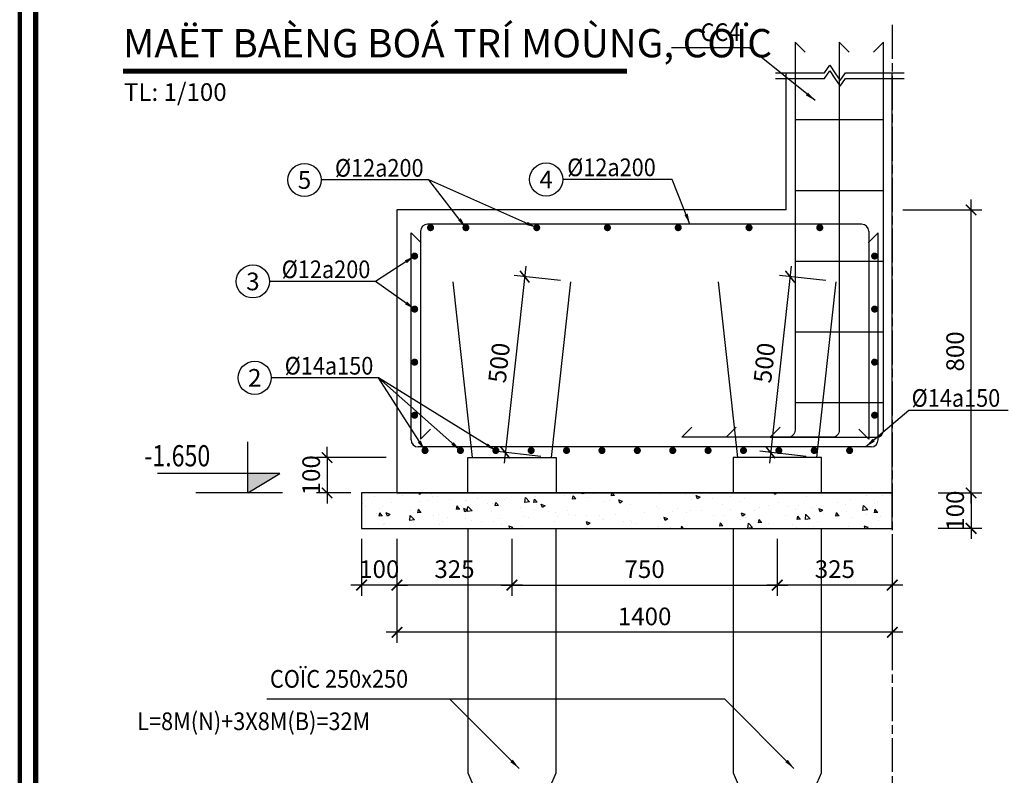
# Model space of a CAD drawing. Units: millimetres. Extents: x 300025 to 542730, y -617847 to 145830.
# Drawn here: x 355104 to 369017, y -139411 to -128731 of the extents above; entities that cross this region are included whole.
import ezdxf
from ezdxf.enums import TextEntityAlignment as Align

# ---------------------------------------------------------------- set-up
doc = ezdxf.new("R2010")
doc.units = ezdxf.units.MM
doc.linetypes.add('ACAD_ISO08W100', pattern=[36, 24, -3, 6, -3])
doc.layers.add('0.18', color=4, linetype='Continuous', lineweight=18)
doc.layers.add('EQUIP', color=2, linetype='Continuous', lineweight=211)
for name, color, linetype in [('1', 1, 'Continuous'), ('2', 2, 'Continuous'), ('3', 3, 'Continuous'), ('4', 4, 'Continuous'), ('5', 5, 'Continuous'), ('6', 6, 'Continuous'), ('7', 7, 'Continuous'), ('8', 8, 'Continuous'), ('9', 9, 'Continuous')]:
    doc.layers.add(name, color=color, linetype=linetype)
doc.styles.add('2', font='VHELVCB0.TTF')
doc.styles.add('3', font='vn_vni.shx', dxfattribs={"width": 0.9})
doc.dimstyles.new('20', dxfattribs={"dimtxt": 250, "dimasz": 150, "dimexe": 150, "dimexo": 150, "dimgap": 100, "dimtad": 1, "dimdec": 0, "dimlfac": 0.2, "dimzin": 0, "dimdsep": 46, "dimtxsty": '3', "dimblk": 'ARCHTICK', "dimcen": 200, "dimdle": 150, "dimclrd": 7, "dimclre": 7, "dimclrt": 140, "dimadec": 0, "dimazin": 0, "dimtfac": 1, "dimtdec": 0, "dimtix": 1, "dimtmove": 1, "dimatfit": 3, "dimfxl": 0, "dimtolj": 1, "dimtzin": 0, "dimarcsym": 0})

# ---------------------------------------------------------------- blocks, each defined once
blk = doc.blocks.new('Cao trinh')
at = {"layer": '3'}
blk.add_hatch(color=256, dxfattribs=at).paths.add_polyline_path([(0.35, 2.76), (4.89, 0), (4.89, 2.76)])
for p, q in [((4.89, 0), (4.89, 7.24)), ((4.89, 0), (0.35, 2.76)), ((0.35, 2.76), (17.64, 2.76)), ((0, 0), (12.25, 0))]:
    blk.add_line(p, q, dxfattribs=at)
at = {"style": '3', "width": 0.8}
blk.add_attdef('CAO_TRINH', text='', height=3, dxfattribs=at).set_placement((6.14, 5.26), align=Align.MIDDLE_LEFT)
blk = doc.blocks.new('_ArchTick')
at = {"color": 0, "linetype": 'ByBlock', "const_width": 0.15}
blk.add_lwpolyline([(-0.5, -0.5), (0.5, 0.5)], dxfattribs=at)
blk = doc.blocks.new('*D211')
at = {"layer": '7', "color": 7, "lineweight": -2}
for p, q in [((359448, -134920), (359448, -134770)), ((360285, -134920), (359298, -134920)), ((359448, -134920), (359448, -135420)), ((359785, -135420), (359298, -135420)), ((359448, -135420), (359448, -135570))]:
    blk.add_line(p, q, dxfattribs=at)
at = {"layer": 'Defpoints', "color": 0}
for p in [(360435, -134920), (359448, -135420), (359935, -135420)]:
    blk.add_point(p, dxfattribs=at)
at = {"layer": '7', "color": 7, "lineweight": -2, "xscale": 150, "yscale": 150, "zscale": 150}
for p, rotation in [((359448, -134920), 270), ((359448, -135420), 90)]:
    blk.add_blockref('_ArchTick', p, dxfattribs=dict(at, rotation=rotation))
at = {"layer": '7', "color": 140, "insert": (359223, -135170), "char_height": 250, "attachment_point": 5, "rotation": 90, "style": '3'}
blk.add_mtext('\\A1;100', dxfattribs=at)
blk = doc.blocks.new('*D212')
at = {"layer": '7', "color": 7, "lineweight": -2}
for p, q in [((360435, -136070), (360435, -137540)), ((367435, -136070), (367435, -137540)), ((367585, -137390), (360285, -137390))]:
    blk.add_line(p, q, dxfattribs=at)
at = {"layer": 'Defpoints', "color": 0}
for p in [(360435, -135920), (367435, -135920), (360435, -137390)]:
    blk.add_point(p, dxfattribs=at)
at = {"layer": '7', "color": 7, "lineweight": -2, "xscale": 150, "yscale": 150, "zscale": 150, "rotation": 180}
blk.add_blockref('_ArchTick', (360435, -137390), dxfattribs=at)
at = {"layer": '7', "color": 7, "lineweight": -2, "xscale": 150, "yscale": 150, "zscale": 150}
blk.add_blockref('_ArchTick', (367435, -137390), dxfattribs=at)
at = {"layer": '7', "color": 140, "insert": (363935, -137165), "char_height": 250, "attachment_point": 5, "style": '3'}
blk.add_mtext('\\A1;1400', dxfattribs=at)
blk = doc.blocks.new('*D213')
at = {"layer": '7', "color": 7, "lineweight": -2}
for p, q in [((359935, -136070), (359935, -136872)), ((360435, -136070), (360435, -136872)), ((359935, -136722), (359785, -136722)), ((360435, -136722), (359935, -136722)), ((360435, -136722), (360585, -136722))]:
    blk.add_line(p, q, dxfattribs=at)
at = {"layer": 'Defpoints', "color": 0}
for p in [(359935, -135920), (360435, -135920), (359935, -136722)]:
    blk.add_point(p, dxfattribs=at)
at = {"layer": '7', "color": 7, "lineweight": -2, "xscale": 150, "yscale": 150, "zscale": 150}
blk.add_blockref('_ArchTick', (359935, -136722), dxfattribs=at)
at = {"layer": '7', "color": 7, "lineweight": -2, "xscale": 150, "yscale": 150, "zscale": 150, "rotation": 180}
blk.add_blockref('_ArchTick', (360435, -136722), dxfattribs=at)
at = {"layer": '7', "color": 140, "insert": (360185, -136497), "char_height": 250, "attachment_point": 5, "style": '3'}
blk.add_mtext('\\A1;100', dxfattribs=at)
blk = doc.blocks.new('*D214')
at = {"layer": '7', "color": 7, "lineweight": -2}
for p, q in [((360435, -136070), (360435, -136872)), ((362060, -136070), (362060, -136872)), ((362210, -136722), (360285, -136722))]:
    blk.add_line(p, q, dxfattribs=at)
at = {"layer": 'Defpoints', "color": 0}
for p in [(360435, -135920), (362060, -135920), (360435, -136722)]:
    blk.add_point(p, dxfattribs=at)
at = {"layer": '7', "color": 7, "lineweight": -2, "xscale": 150, "yscale": 150, "zscale": 150, "rotation": 180}
blk.add_blockref('_ArchTick', (360435, -136722), dxfattribs=at)
at = {"layer": '7', "color": 7, "lineweight": -2, "xscale": 150, "yscale": 150, "zscale": 150}
blk.add_blockref('_ArchTick', (362060, -136722), dxfattribs=at)
at = {"layer": '7', "color": 140, "insert": (361248, -136497), "char_height": 250, "attachment_point": 5, "style": '3'}
blk.add_mtext('\\A1;325', dxfattribs=at)
blk = doc.blocks.new('*D215')
at = {"layer": '7', "color": 7, "lineweight": -2}
for p, q in [((365810, -136070), (365810, -136872)), ((367435, -136070), (367435, -136872)), ((367585, -136722), (365660, -136722))]:
    blk.add_line(p, q, dxfattribs=at)
at = {"layer": 'Defpoints', "color": 0}
for p in [(365810, -135920), (367435, -135920), (365810, -136722)]:
    blk.add_point(p, dxfattribs=at)
at = {"layer": '7', "color": 7, "lineweight": -2, "xscale": 150, "yscale": 150, "zscale": 150, "rotation": 180}
blk.add_blockref('_ArchTick', (365810, -136722), dxfattribs=at)
at = {"layer": '7', "color": 7, "lineweight": -2, "xscale": 150, "yscale": 150, "zscale": 150}
blk.add_blockref('_ArchTick', (367435, -136722), dxfattribs=at)
at = {"layer": '7', "color": 140, "insert": (366623, -136497), "char_height": 250, "attachment_point": 5, "style": '3'}
blk.add_mtext('\\A1;325', dxfattribs=at)
blk = doc.blocks.new('*D216')
at = {"layer": '7', "color": 7, "lineweight": -2}
for p, q in [((368548, -135570), (368548, -131270)), ((367585, -131420), (368698, -131420)), ((368085, -135420), (368698, -135420))]:
    blk.add_line(p, q, dxfattribs=at)
at = {"layer": 'Defpoints', "color": 0}
for p in [(367435, -131420), (368548, -131420), (367935, -135420)]:
    blk.add_point(p, dxfattribs=at)
at = {"layer": '7', "color": 7, "lineweight": -2, "xscale": 150, "yscale": 150, "zscale": 150}
for p, rotation in [((368548, -131420), 90), ((368548, -135420), 270)]:
    blk.add_blockref('_ArchTick', p, dxfattribs=dict(at, rotation=rotation))
at = {"layer": '7', "color": 140, "insert": (368323, -133420), "char_height": 250, "attachment_point": 5, "rotation": 90, "style": '3'}
blk.add_mtext('\\A1;800', dxfattribs=at)
blk = doc.blocks.new('*D217')
at = {"layer": '7', "color": 7, "lineweight": -2}
for p, q in [((368548, -135420), (368548, -135270)), ((368085, -135420), (368698, -135420)), ((368548, -135420), (368548, -135920)), ((368085, -135920), (368698, -135920)), ((368548, -135920), (368548, -136070))]:
    blk.add_line(p, q, dxfattribs=at)
at = {"layer": 'Defpoints', "color": 0}
for p in [(367935, -135420), (367935, -135920), (368548, -135920)]:
    blk.add_point(p, dxfattribs=at)
at = {"layer": '7', "color": 7, "lineweight": -2, "xscale": 150, "yscale": 150, "zscale": 150}
for p, rotation in [((368548, -135420), 270), ((368548, -135920), 90)]:
    blk.add_blockref('_ArchTick', p, dxfattribs=dict(at, rotation=rotation))
at = {"layer": '7', "color": 140, "insert": (368323, -135670), "char_height": 250, "attachment_point": 5, "rotation": 90, "style": '3'}
blk.add_mtext('\\A1;100', dxfattribs=at)
blk = doc.blocks.new('*D218')
at = {"layer": '7', "color": 7, "lineweight": -2}
for p, q in [((362256, -132214), (361948, -134997)), ((362744, -132419), (362090, -132347)), ((362469, -134904), (361815, -134831))]:
    blk.add_line(p, q, dxfattribs=at)
at = {"layer": 'Defpoints', "color": 0}
for p in [(362893, -132436), (361964, -134848), (362618, -134920)]:
    blk.add_point(p, dxfattribs=at)
at = {"layer": '7', "color": 7, "lineweight": -2, "xscale": 150, "yscale": 150, "zscale": 150}
for p, rotation in [((362240, -132363), 83.67541371639143), ((361964, -134848), 263.6754137163915)]:
    blk.add_blockref('_ArchTick', p, dxfattribs=dict(at, rotation=rotation))
at = {"layer": '7', "color": 140, "insert": (361878, -133581), "char_height": 250, "attachment_point": 5, "rotation": 83.6754, "style": '3'}
blk.add_mtext('\\A1;500', dxfattribs=at)
blk = doc.blocks.new('*D219')
at = {"layer": '7', "color": 7, "lineweight": -2}
for p, q in [((366006, -132214), (365698, -134997)), ((366494, -132419), (365840, -132347)), ((366219, -134904), (365565, -134831))]:
    blk.add_line(p, q, dxfattribs=at)
at = {"layer": 'Defpoints', "color": 0}
for p in [(366643, -132436), (365714, -134848), (366368, -134920)]:
    blk.add_point(p, dxfattribs=at)
at = {"layer": '7', "color": 7, "lineweight": -2, "xscale": 150, "yscale": 150, "zscale": 150}
for p, rotation in [((365990, -132363), 83.67541371639143), ((365714, -134848), 263.6754137163915)]:
    blk.add_blockref('_ArchTick', p, dxfattribs=dict(at, rotation=rotation))
at = {"layer": '7', "color": 140, "insert": (365628, -133581), "char_height": 250, "attachment_point": 5, "rotation": 83.6754, "style": '3'}
blk.add_mtext('\\A1;500', dxfattribs=at)
blk = doc.blocks.new('*D220')
at = {"layer": '7', "color": 7, "lineweight": -2}
for p, q in [((362060, -136070), (362060, -136872)), ((365810, -136070), (365810, -136872)), ((361910, -136722), (365960, -136722))]:
    blk.add_line(p, q, dxfattribs=at)
at = {"layer": 'Defpoints', "color": 0}
for p in [(362060, -135920), (365810, -135920), (365810, -136722)]:
    blk.add_point(p, dxfattribs=at)
at = {"layer": '7', "color": 7, "lineweight": -2, "xscale": 150, "yscale": 150, "zscale": 150, "rotation": 180}
blk.add_blockref('_ArchTick', (362060, -136722), dxfattribs=at)
at = {"layer": '7', "color": 7, "lineweight": -2, "xscale": 150, "yscale": 150, "zscale": 150}
blk.add_blockref('_ArchTick', (365810, -136722), dxfattribs=at)
at = {"layer": '7', "color": 140, "insert": (363935, -136497), "char_height": 250, "attachment_point": 5, "style": '3'}
blk.add_mtext('\\A1;750', dxfattribs=at)

msp = doc.modelspace()

# ---------------------------------------------------------------- hatches: boundary and pattern name
at = {"layer": '8'}
h = msp.add_hatch(dxfattribs=at)
h.set_pattern_fill('AR-CONC', color=256, scale=3, style=0)
h.set_pattern_definition([(130, (505610.45, 66453.12), (-546.554, -47.81726), [57.15, -628.65]), (185, (505610.45, 66453.1), (105.7285, 573.1699), [45.72, -502.92]), (79.549, (505564.9, 66449.14), (-440.8275, 525.3501), [48.57, -534.27]), (133.8158, (505610.45, 66605.5), (-813.2371, -126.127), [85.725, -942.975]), (83.3644, (505542.7, 66595), (-712.2127, 742.2767), [72.855, -801.405]), (188.816, (505610.45, 66605.5), (-712.2138, 742.2754), [68.58, -754.38]), (159, (505534.25, 66567.42), (-454.8446, -306.79656), [57.15, -628.65]), (214, (505534.25, 66567.4), (-185.4061, 552.5639), [45.72, -502.92]), (108.5486, (505496.35, 66541.86), (-640.2495, 245.7686), [48.57, -534.27]), (142.5, (505610.45, 66453.12), (-9.26581, 253.66512), [0, -496.824, 0, -510.54, 0, -504.825]), (172.5, (505610.45, 66453.12), (-200.459, 300.54172), [0, -291.084, 0, -485.394, 0, -192.405]), (212.5, (505780.38, 66453.12), (-406.77179, -17.18623), [0, -190.5, 0, -594.36, 0, -788.67]), (222.5, (505856.58, 66453.12), (-444.38754, 76.27947), [0, -247.65, 0, -394.716, 0, -560.07])])
h.paths.add_polyline_path([(367435, -135420.4), (359935, -135420.4), (359935, -135920.4), (367435, -135920.4)])

# ---------------------------------------------------------------- linework, layer by layer
for points in [[(365782.5, -129483.5), (366476.6, -129483.5), (366550.3, -129375.4), (366624.1, -129483.5), (366697.8, -129591.5), (366771.6, -129483.5), (367601.4, -129483.5)], [(365782.5, -129561.8), (366476.6, -129561.8), (366550.3, -129453.8), (366624.1, -129561.8), (366697.8, -129669.9), (366771.6, -129561.8), (367601.4, -129561.8)]]:
    msp.add_lwpolyline(points)
for centre in [(359128.7, -130996.6), (362543.8, -130988.9), (358399.5, -132430.2), (358425.1, -133793.1)]:
    msp.add_circle(centre, 234.3)
at = {"layer": '0.18', "const_width": 74}
msp.add_lwpolyline([(355328.4, -150040), (399430, -150040), (399430, -118988.4), (355328.4, -118988.4)], close=True, dxfattribs=at)
at = {"layer": '1'}
for p, q in [((360635, -131744.6), (360776.5, -131886)), ((360635, -134670.4), (360635, -131744.6)), ((360768.9, -131720.4), (360768.9, -134661.9)), ((367001.2, -131620.4), (360868.9, -131620.4)), ((367235, -131744.6), (367093.6, -131886)), ((367101.2, -131720.4), (367101.2, -134661.9)), ((367235, -134670.4), (367235, -131744.6)), ((361502.5, -134920.4), (361227.1, -132435.6)), ((362617.6, -134920.4), (362893, -132435.6)), ((365252.5, -134920.4), (364977.1, -132435.6)), ((366367.6, -134920.4), (366643, -132435.6)), ((360768.9, -134661.9), (360910.3, -134520.5)), ((367101.2, -134661.9), (366959.7, -134520.5)), ((367135, -134770.4), (360735, -134770.4))]:
    msp.add_line(p, q, dxfattribs=at)
for points in [[(366201.5, -129190.2), (366060, -129048.8), (366060, -134533.3, -0.4142136), (365960, -134633.3), (364460, -134633.3), (364601.5, -134491.8)], [(366826.5, -129190.2), (366685, -129048.8), (366685, -134533.3, -0.4142136), (366585, -134633.3), (365085, -134633.3), (365226.5, -134491.8)], [(365851.5, -134491.8), (365710, -134633.3), (367210, -134633.3, 0.4142136), (367310, -134533.3), (367310, -129048.8), (367168.6, -129190.2)]]:
    msp.add_lwpolyline(points, format="xyb", dxfattribs=at)
at = {"layer": '1', "linetype": 'Continuous'}
for centre, start, end in [((360868.9, -131720.4), 90, 180), ((367001.2, -131720.4), 0, 90), ((360735, -134670.4), 180, 270), ((367135, -134670.4), 270, 0)]:
    msp.add_arc(centre, 100, start, end, dxfattribs=at)
at = {"layer": '2'}
for p, q in [((367310, -130147.5), (366060, -130147.5)), ((367310, -131147.5), (366060, -131147.5)), ((367310, -132147.5), (366060, -132147.5)), ((367310, -133147.5), (366060, -133147.5)), ((367310, -134147.5), (366060, -134147.5))]:
    msp.add_line(p, q, dxfattribs=at)
at = {"layer": '2', "linetype": 'Continuous', "const_width": 50}
for points in [[(360909.9, -131695.4, 1), (360909.9, -131645.4, 1)], [(361409.9, -131695.4, 1), (361409.9, -131645.4, 1)], [(362409.9, -131695.4, 1), (362409.9, -131645.4, 1)], [(363409.9, -131695.4, 1), (363409.9, -131645.4, 1)], [(364409.9, -131695.4, 1), (364409.9, -131645.4, 1)], [(365409.9, -131695.4, 1), (365409.9, -131645.4, 1)], [(366409.9, -131695.4, 1), (366409.9, -131645.4, 1)], [(360685, -132096.5, -1), (360685, -132046.5, -1)], [(367185, -132096.5, 1), (367185, -132046.5, 1)], [(360685, -132846.5, -1), (360685, -132796.5, -1)], [(367185, -132846.5, 1), (367185, -132796.5, 1)], [(360685, -133596.5, -1), (360685, -133546.5, -1)], [(367185, -133596.5, 1), (367185, -133546.5, 1)], [(360685, -134346.5, -1), (360685, -134296.5, -1)], [(367185, -134346.5, 1), (367185, -134296.5, 1)], [(360831.8, -134845.4, 1), (360831.8, -134795.4, 1)], [(361331.8, -134845.4, 1), (361331.8, -134795.4, 1)], [(361831.8, -134845.4, 1), (361831.8, -134795.4, 1)], [(362331.8, -134845.4, 1), (362331.8, -134795.4, 1)], [(362831.8, -134845.4, 1), (362831.8, -134795.4, 1)], [(363331.8, -134845.4, 1), (363331.8, -134795.4, 1)], [(363831.8, -134845.4, 1), (363831.8, -134795.4, 1)], [(364331.8, -134845.4, 1), (364331.8, -134795.4, 1)], [(364831.8, -134845.4, 1), (364831.8, -134795.4, 1)], [(365331.8, -134845.4, 1), (365331.8, -134795.4, 1)], [(365831.8, -134845.4, 1), (365831.8, -134795.4, 1)], [(366331.8, -134845.4, 1), (366331.8, -134795.4, 1)], [(366831.8, -134845.4, 1), (366831.8, -134795.4, 1)]]:
    msp.add_lwpolyline(points, format="xyb", close=True, dxfattribs=at)
at = {"layer": '3'}
msp.add_lwpolyline([(367435, -135420.4), (359935, -135420.4), (359935, -135920.4), (367435, -135920.4)], close=True, dxfattribs=at)
at = {"layer": '4'}
for p, q in [((365935, -131420.4), (365935, -129483.5)), ((367435, -135420.4), (367435, -129483.5)), ((365935, -131420.4), (360435, -131420.4)), ((360435, -131420.4), (360435, -135420.4)), ((360435, -135420.4), (367435, -135420.4))]:
    msp.add_line(p, q, dxfattribs=at)
at = {"layer": '5'}
for points in [[(361435, -135420.4), (361435, -134920.4), (362685, -134920.4), (362685, -135420.4)], [(366435, -135420.4), (366435, -134920.4), (365185, -134920.4), (365185, -135420.4)], [(361435, -135920.4), (361435, -139377.2), (362060, -140828.1), (362685, -139377.2), (362685, -135920.4)], [(365185, -135920.4), (365185, -139377.2), (365810, -140828.1), (366435, -139377.2), (366435, -135920.4)]]:
    msp.add_lwpolyline(points, dxfattribs=at)
at = {"layer": '6', "color": 2, "const_width": 70}
msp.add_lwpolyline([(356564.2, -129457.5), (363684.8, -129457.5)], dxfattribs=at)
at = {"layer": '9', "linetype": 'ACAD_ISO08W100', "ltscale": 20}
msp.add_line((367435, -128804.3), (367435, -139969.6), dxfattribs=at)
at = {"layer": 'Defpoints'}
msp.add_lwpolyline([(355104.2, -150264.2), (399654.2, -150264.2), (399654.2, -118764.2), (355104.2, -118764.2)], close=True, dxfattribs=at)
at = {"layer": 'EQUIP'}
msp.add_lwpolyline([(355104.2, -150264.2), (399654.2, -150264.2), (399654.2, -118764.2), (355104.2, -118764.2)], close=True, dxfattribs=at)

# ---------------------------------------------------------------- block references
ref = msp.add_blockref('Cao trinh', (358816.8, -135420.4), dxfattribs=dict(xscale=-100, yscale=100, zscale=100))
ref.add_attrib('CAO_TRINH', '-1.650', dxfattribs={"layer": '2', "height": 300, "style": '3', "width": 0.8}).set_placement((356865.2, -134894.3), align=Align.MIDDLE_LEFT)

# ---------------------------------------------------------------- texts
at = {"style": '2'}
msp.add_text('TL: 1/100', height=250, dxfattribs=at).set_placement((356577.3, -129754.1), align=Align.MIDDLE_LEFT)
at = {"layer": '2', "linetype": 'Continuous', "style": '3', "width": 0.9}
for s, p in [('CC4', (364726.2, -129032.2)), ('%%C12a200', (362840.5, -130942.7))]:
    msp.add_text(s, height=250, dxfattribs=at).set_placement(p)
for s, p in [('%%C12a200', (360185.2, -130825.4)), ('%%C12a200', (359433, -132259)), ('%%C14a150', (359475.2, -133621.9)), ('%%C14a150', (368334, -134077.6))]:
    msp.add_text(s, height=250, dxfattribs=at).set_placement(p, align=Align.MIDDLE_CENTER)
at = {"layer": '2', "style": '3', "width": 0.9}
for s, p in [('COÏC 250x250', (358640.2, -138047.8)), ('L=8M(N)+3X8M(B)=32M', (356765.2, -138647.3))]:
    msp.add_text(s, height=250, dxfattribs=at).set_placement(p, align=Align.MIDDLE_LEFT)
at = {"layer": '3', "color": 3, "style": '2'}
msp.add_text('MAËT BAÈNG BOÁ TRÍ MOÙNG, COÏC', height=400, dxfattribs=at).set_placement((356564.4, -129063), align=Align.MIDDLE_LEFT)
at = {"layer": '3', "style": '3'}
for s, p in [('5', (359128.7, -130996.6)), ('4', (362543.8, -130988.9)), ('3', (358399.5, -132430.2)), ('2', (358425.1, -133793.1))]:
    msp.add_text(s, height=250, dxfattribs=at).set_placement(p, align=Align.MIDDLE_CENTER)

# ---------------------------------------------------------------- dimensions: what is measured, and where the dimension line sits
at = {"layer": '7'}
for base, p1, p2, angle, picture, middle in [((368548.5, -131420.4), (367935, -135420.4), (367435, -131420.4), 90, '*D216', (368323.5, -133420.4)), ((359448.1, -135420.4), (360435, -134920.4), (359935, -135420.4), 90, '*D211', (359223.1, -135170.4)), ((368548.5, -135920.4), (367935, -135420.4), (367935, -135920.4), 90, '*D217', (368323.5, -135670.4)), ((359935, -136722.1), (360435, -135920.4), (359935, -135920.4), 180, '*D213', (360185, -136497.1)), ((360435, -137390.3), (367435, -135920.4), (360435, -135920.4), 180, '*D212', (363935, -137165.3)), ((360435, -136722.1), (362060, -135920.4), (360435, -135920.4), 180, '*D214', (361247.5, -136497.1)), ((365810, -136722.1), (362060, -135920.4), (365810, -135920.4), 180, '*D220', (363935, -136497.1)), ((365810, -136722.1), (367435, -135920.4), (365810, -135920.4), 180, '*D215', (366622.5, -136497.1))]:
    dim = msp.add_linear_dim(base=base, p1=p1, p2=p2, angle=angle, dimstyle='20', dxfattribs=at)
    dim.commit()
    dim.dimension.update_dxf_attribs({"geometry": picture, "text_midpoint": middle})
for p1, p2, picture, middle in [((362893, -132435.6), (362617.6, -134920.4), '*D218', (361878.2, -133580.7)), ((366643, -132435.6), (366367.6, -134920.4), '*D219', (365628.2, -133580.7))]:
    dim = msp.add_aligned_dim(p1=p1, p2=p2, distance=-657.5, dimstyle='20', dxfattribs=at)
    dim.commit()
    dim.dimension.update_dxf_attribs({"geometry": picture, "text_midpoint": middle})

# ---------------------------------------------------------------- leaders
at = {"layer": '7', "linetype": 'Continuous'}
for points in [[(366344.8, -129874.2), (365416.3, -129128.8), (364314.4, -129128.8)], [(361409.9, -131670.4), (360884.8, -130996.6), (359362.9, -130996.6)]]:
    msp.add_leader(points, dimstyle='20', override={"dimgap": 1, "dimtad": 0}, dxfattribs=at)
at = {"layer": '7'}
for points in [[(362409.9, -131670.4), (360884.8, -130996.6), (359362.9, -130996.6)], [(364575, -131620.4), (364324.5, -130988.9), (362778, -130988.9)], [(360685, -132071.5), (360132.6, -132430.2), (358633.7, -132430.2)], [(360685, -132821.5), (360132.6, -132430.2), (358633.7, -132430.2)], [(361831.8, -134820.4), (360174.8, -133793.1), (358659.4, -133793.1)], [(360831.8, -134820.4), (360174.8, -133793.1), (358659.4, -133793.1)], [(361331.8, -134820.4), (360174.8, -133793.1), (358659.4, -133793.1)], [(367058.3, -134770.4), (367667.1, -134248.8), (369072.6, -134248.8)], [(362160.6, -139313.7), (361181.9, -138335), (358595.2, -138335)], [(366045.4, -139313.7), (365066.7, -138335), (358595.2, -138335)]]:
    msp.add_leader(points, dimstyle='20', override={"dimgap": 0.5, "dimtad": 0}, dxfattribs=at)

doc.saveas('drawing.dxf')
